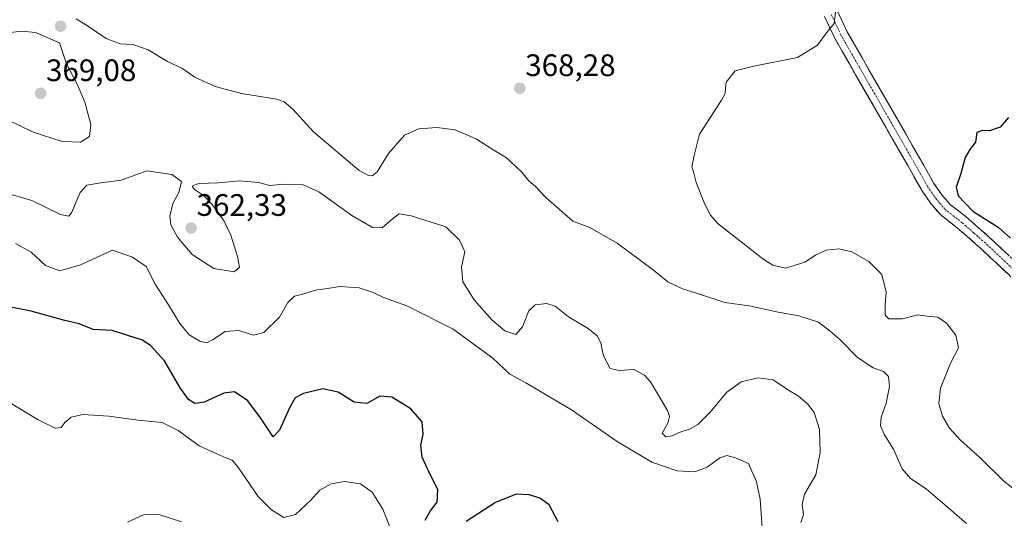
# Model space of a CAD drawing. Units: metres. Extents: x 597765 to 601230, y 4689790 to 4692152.
# Drawn here: x 598124 to 598442, y 4690412 to 4690573 of the extents above; entities that cross this region are included whole.
import ezdxf
from ezdxf.enums import TextEntityAlignment as Align

# ---------------------------------------------------------------- set-up
doc = ezdxf.new("R2010")
doc.units = ezdxf.units.M
doc.header["$MEASUREMENT"] = 0
doc.linetypes.add('TRAZO_Y_PUNTO', pattern=[1, 0.5, -0.25, 0, -0.25])
doc.linetypes.add('TRAZOSX2', pattern=[1.5, 1, -0.5])
for name, color, linetype, lineweight in [('Camino', 19, 'TRAZOSX2', 0), ('Camino Cxs', 19, 'Continuous', 0), ('Camino eje', 19, 'TRAZO_Y_PUNTO', 0), ('Carátula', 7, 'Continuous', 5), ('Curva de nivel maestra', 36, 'Continuous', 30), ('Curva de nivel normal', 36, 'Continuous', 0), ('Punto de cota en terreno', 7, 'Continuous', 0), ('Rótulo de punto de cota en terreno', 19, 'Continuous', 0)]:
    doc.layers.add(name, color=color, linetype=linetype, lineweight=lineweight)
doc.styles.add('Arial', font='txt', dxfattribs={"height": 0.2})

# ---------------------------------------------------------------- blocks, each defined once
blk = doc.blocks.new('*U183')
at = {"layer": 'Curva de nivel normal', "color": 36, "linetype": 'Continuous', "lineweight": 0}
blk.add_polyline3d([(598159.1, 4690410.73, 340), (598164.42, 4690413.21, 340), (598169.48, 4690413.04, 340), (598176.45, 4690410.81, 340)], dxfattribs=at)
blk = doc.blocks.new('*U187')
at = {"layer": 'Curva de nivel normal', "color": 36, "linetype": 'Continuous', "lineweight": 0}
blk.add_polyline3d([(598122.91, 4690500.58, 355), (598127.96, 4690497.82, 355), (598132.59, 4690493.49, 355), (598137.19, 4690491.78, 355), (598143.88, 4690493.65, 355), (598154.26, 4690498.45, 355), (598160.62, 4690496.17, 355), (598165.12, 4690493.16, 355), (598167.99, 4690487.51, 355), (598172.26, 4690480.78, 355), (598175.89, 4690474.75, 355), (598178.98, 4690471.17, 355), (598182.35, 4690469.12, 355), (598184.58, 4690468.59, 355), (598186.48, 4690469.51, 355), (598190.59, 4690472.21, 355), (598194.99, 4690472.5, 355), (598199.73, 4690471.01, 355), (598203.01, 4690471.88, 355), (598208.05, 4690476.8, 355), (598210.76, 4690481.52, 355), (598212.94, 4690483.58, 355), (598215.99, 4690484.33, 355), (598219.64, 4690485.5, 355), (598223.58, 4690486.11, 355), (598227.56, 4690486.75, 355), (598233.78, 4690486.3, 355), (598238.29, 4690484.81, 355), (598241.6, 4690483.13, 355), (598249.23, 4690480.48, 355), (598264.16, 4690472.91, 355), (598276.92, 4690463.62, 355), (598282.42, 4690458.41, 355), (598287.6, 4690455.61, 355), (598302.3, 4690446.94, 355), (598317.09, 4690436.7, 355), (598328.26, 4690430.02, 355), (598336.38, 4690427.28, 355), (598342.07, 4690426.91, 355), (598346.05, 4690428.4, 355), (598350.17, 4690431.43, 355), (598352.41, 4690432.16, 355), (598355.2, 4690431.44, 355), (598359.42, 4690429.66, 355), (598361.95, 4690423.75, 355), (598363.21, 4690418.17, 355), (598363.9, 4690407.3, 355)], dxfattribs=at)
blk = doc.blocks.new('*U193')
at = {"layer": 'Curva de nivel normal', "color": 36, "linetype": 'Continuous', "lineweight": 0}
blk.add_polyline3d([(598243.78, 4690408.88, 345), (598241.42, 4690414.93, 345), (598237.94, 4690420.33, 345), (598234.25, 4690423.08, 345), (598229.08, 4690423.86, 345), (598224.75, 4690423.09, 345), (598221.08, 4690420.98, 345), (598218.08, 4690417.64, 345), (598213.24, 4690413.16, 345), (598209.46, 4690412.25, 345), (598205.54, 4690414.69, 345), (598201.22, 4690418.93, 345), (598194.67, 4690428.52, 345), (598192.82, 4690430.7, 345), (598190.74, 4690431.4, 345), (598187.9, 4690432.78, 345), (598182.18, 4690435.37, 345), (598175.42, 4690440.28, 345), (598170.25, 4690442.84, 345), (598162.49, 4690443.61, 345), (598153.02, 4690444.94, 345), (598144.67, 4690445.47, 345), (598140.88, 4690444.52, 345), (598138.88, 4690442.88, 345), (598137.69, 4690441.22, 345), (598135.76, 4690441.06, 345), (598130.26, 4690443.7, 345), (598121.19, 4690449.22, 345)], dxfattribs=at)
blk = doc.blocks.new('*U194')
at = {"layer": 'Curva de nivel normal', "color": 36, "linetype": 'Continuous', "lineweight": 0}
blk.add_polyline3d([(598142.47, 4690572.99, 365), (598146.14, 4690570.82, 365), (598152.17, 4690566.66, 365), (598156.64, 4690565.02, 365), (598160.82, 4690564.77, 365), (598165.77, 4690562.98, 365), (598171.98, 4690559.24, 365), (598176.6, 4690557.07, 365), (598180.78, 4690554.27, 365), (598187.39, 4690551.16, 365), (598195.88, 4690548.96, 365), (598207.24, 4690547.09, 365), (598209.6, 4690546.26, 365), (598212.38, 4690543.91, 365), (598219.06, 4690536.58, 365), (598233.75, 4690524.12, 365), (598236.77, 4690522.53, 365), (598238.04, 4690522.41, 365), (598239.64, 4690523.69, 365), (598243.23, 4690529.62, 365), (598248.42, 4690535.54, 365), (598253.08, 4690537.55, 365), (598258.83, 4690537.95, 365), (598264.73, 4690537.19, 365), (598268.51, 4690535.63, 365), (598271.68, 4690534.2, 365), (598277.21, 4690530.72, 365), (598281.32, 4690528.18, 365), (598286.16, 4690523.68, 365), (598288.59, 4690520.78, 365), (598290.73, 4690518.91, 365), (598294.05, 4690515.39, 365), (598302.76, 4690507.79, 365), (598308.18, 4690505.69, 365), (598317.09, 4690500.72, 365), (598328.76, 4690492, 365), (598333.43, 4690488.24, 365), (598338.15, 4690485.98, 365), (598342.62, 4690484.57, 365), (598351.76, 4690481.6, 365), (598359.66, 4690480.5, 365), (598368.94, 4690478.46, 365), (598375.7, 4690477.28, 365), (598382.05, 4690475.18, 365), (598385.75, 4690472.34, 365), (598388.99, 4690469.5, 365), (598394.58, 4690463.76, 365), (598399.67, 4690460.52, 365), (598402.94, 4690459.27, 365), (598404.57, 4690457.64, 365), (598404.91, 4690454.43, 365), (598403.82, 4690449.13, 365), (598402.23, 4690444.54, 365), (598401.98, 4690441.82, 365), (598403.26, 4690438.86, 365), (598406.17, 4690434.29, 365), (598408.96, 4690427.93, 365), (598411.65, 4690424.74, 365), (598416.73, 4690421.44, 365), (598422.8, 4690416.28, 365), (598429.78, 4690410.28, 365)], dxfattribs=at)
blk = doc.blocks.new('*U199')
at = {"layer": 'Curva de nivel maestra', "color": 36, "linetype": 'Continuous', "lineweight": 30}
for points in [[(598298, 4690410.84, 350), (598295.08, 4690416.25, 350), (598292.13, 4690418.43, 350), (598288.68, 4690419.57, 350), (598284.42, 4690419.72, 350), (598277.75, 4690417.02, 350), (598268.28, 4690410.88, 350)], [(598255.07, 4690411.35, 350), (598256.83, 4690414.31, 350), (598258.93, 4690417.18, 350), (598259.16, 4690421.19, 350), (598256.49, 4690426.48, 350), (598254.16, 4690431.67, 350), (598253.7, 4690435.59, 350), (598254.4, 4690439.07, 350), (598254.14, 4690443.04, 350), (598250.43, 4690447.28, 350), (598244.37, 4690451.07, 350), (598240.46, 4690451.34, 350), (598236.31, 4690449.01, 350), (598232.17, 4690449.41, 350), (598227.05, 4690452.64, 350), (598222.08, 4690453.67, 350), (598215.8, 4690452.22, 350), (598213.1, 4690450.79, 350), (598211.29, 4690447.61, 350), (598208.13, 4690440.39, 350), (598206.07, 4690438.26, 350), (598201.92, 4690444.31, 350), (598197.84, 4690449.85, 350), (598193.62, 4690452.73, 350), (598190.13, 4690452.28, 350), (598183.83, 4690449.36, 350), (598180.75, 4690448.93, 350), (598178.71, 4690450.25, 350), (598176.01, 4690454.04, 350), (598170.99, 4690462.69, 350), (598166.62, 4690467.58, 350), (598163.87, 4690469.42, 350), (598154.16, 4690472.52, 350), (598148.02, 4690472.88, 350), (598143.45, 4690474.65, 350), (598138.85, 4690475.75, 350), (598128, 4690478.78, 350), (598119.81, 4690480.36, 350)]]:
    blk.add_polyline3d(points, dxfattribs=at)
blk = doc.blocks.new('5PATER')
at = {"layer": 'Carátula', "linetype": 'Continuous', "lineweight": 5}
h = blk.add_hatch(color=250, dxfattribs=at)
edge = h.paths.add_edge_path()
edge.add_ellipse((0, 0.01), major_axis=(-1.33, -1.34), ratio=0.999422, start_angle=0, end_angle=360)

msp = doc.modelspace()

# ---------------------------------------------------------------- linework, layer by layer
at = {"layer": 'Camino', "color": 19, "linetype": 'TRAZOSX2', "lineweight": 0}
for points in [[(598388.05, 4690575.67), (598391.25, 4690568.83), (598414.71, 4690527.98), (598419.25, 4690519.97), (598421.82, 4690516.22), (598424.55, 4690513.08), (598429.77, 4690509.03), (598437.28, 4690502.44), (598452.72, 4690487.98)], [(598449.57, 4690484.74), (598434.4, 4690498.95), (598426.9, 4690505.55), (598421.43, 4690509.79), (598418.24, 4690513.45), (598415.41, 4690517.57), (598410.79, 4690525.74), (598387.24, 4690566.75), (598383.93, 4690573.82)]]:
    msp.add_lwpolyline(points, dxfattribs=at)
at = {"layer": 'Camino Cxs', "color": 19, "linetype": 'Continuous', "lineweight": 0}
for points in [[(598388.05, 4690575.67, 370.01), (598389.65, 4690572.25, 370.18), (598391.25, 4690568.83, 370.29), (598393.6, 4690564.75, 370.57), (598395.94, 4690560.66, 370.9), (598398.29, 4690556.58, 371.29), (598400.63, 4690552.49, 371.71), (598402.98, 4690548.41, 371.98), (598405.33, 4690544.32, 372.38), (598407.67, 4690540.24, 372.76), (598410.02, 4690536.15, 373.15), (598412.36, 4690532.07, 373.36), (598414.71, 4690527.98, 373.69), (598416.98, 4690523.98, 373.96), (598419.25, 4690519.97, 374.26), (598421.82, 4690516.22, 374.39), (598424.55, 4690513.08, 374.56), (598427.16, 4690511.06, 374.56), (598429.77, 4690509.03, 374.43), (598433.53, 4690505.74, 374.34), (598437.28, 4690502.44, 374.21), (598440.37, 4690499.55, 374.12), (598443.46, 4690496.66, 374.05)], [(598443.5, 4690490.42, 373.46), (598440.47, 4690493.27, 373.47), (598437.43, 4690496.11, 373.57), (598434.4, 4690498.95, 373.64), (598430.65, 4690502.25, 373.74), (598426.9, 4690505.55, 373.85), (598424.17, 4690507.67, 374.07), (598421.43, 4690509.79, 374.16), (598418.24, 4690513.45, 374.17), (598415.41, 4690517.57, 374.07), (598413.1, 4690521.66, 373.93), (598410.79, 4690525.74, 373.67), (598408.44, 4690529.84, 373.35), (598406.08, 4690533.94, 373.09), (598403.73, 4690538.04, 372.76), (598401.37, 4690542.14, 372.31), (598399.02, 4690546.25, 372), (598396.66, 4690550.35, 371.64), (598394.31, 4690554.45, 371.24), (598391.95, 4690558.55, 370.84), (598389.6, 4690562.65, 370.5), (598387.24, 4690566.75, 370.24), (598385.59, 4690570.29, 369.95), (598383.93, 4690573.82, 369.74)]]:
    msp.add_polyline3d(points, dxfattribs=at)
at = {"layer": 'Camino eje', "color": 19, "linetype": 'TRAZO_Y_PUNTO', "lineweight": 0}
msp.add_lwpolyline([(598451.15, 4690486.36), (598435.84, 4690500.7), (598432.09, 4690504), (598428.34, 4690507.29), (598422.99, 4690511.44), (598421.4, 4690513.27), (598420.03, 4690514.84), (598418.62, 4690516.9), (598417.33, 4690518.77), (598415.02, 4690522.86), (598412.75, 4690526.86), (598389.25, 4690567.79), (598385.99, 4690574.75)], dxfattribs=at)
at = {"layer": 'Curva de nivel maestra', "color": 36, "linetype": 'Continuous', "lineweight": 30}
msp.add_polyline3d([(598443.34, 4690541.19, 375), (598440.63, 4690538.11, 375), (598437.14, 4690536.89, 375), (598434.92, 4690537.07, 375), (598433.1, 4690536.32, 375), (598432.65, 4690533.27, 375), (598430.85, 4690530.94, 375), (598429.36, 4690528.27, 375), (598427.92, 4690523.16, 375), (598426.46, 4690518.77, 375), (598427.08, 4690515.92, 375), (598431.84, 4690511.02, 375), (598439.99, 4690505.84, 375), (598443.91, 4690502.25, 375)], dxfattribs=at)
at = {"layer": 'Curva de nivel normal', "color": 36, "linetype": 'Continuous', "lineweight": 0}
for points in [[(598387.7, 4690576.88, 370), (598387.1, 4690571.51, 370), (598384.62, 4690568.56, 370), (598381.69, 4690564.56, 370), (598375.19, 4690560.52, 370), (598361.14, 4690557.73, 370), (598355.07, 4690556.21, 370), (598352.24, 4690552.65, 370), (598351.95, 4690550.78, 370), (598351.93, 4690548.96, 370), (598350.69, 4690546.77, 370), (598343.62, 4690535.8, 370), (598341.89, 4690528.91, 370), (598341.17, 4690525.35, 370), (598341.68, 4690523.67, 370), (598342.49, 4690520.24, 370), (598345.02, 4690514.01, 370), (598347.04, 4690509.78, 370), (598349.65, 4690506.88, 370), (598364.04, 4690495.61, 370), (598367.31, 4690493.55, 370), (598371.38, 4690492.63, 370), (598377.6, 4690494.6, 370), (598381.03, 4690496.83, 370), (598384.52, 4690498.38, 370), (598388.61, 4690498.89, 370), (598392.71, 4690497.92, 370), (598398.27, 4690494.79, 370), (598402.4, 4690490.58, 370), (598403.83, 4690484.91, 370), (598403.51, 4690480.84, 370), (598403.48, 4690477.48, 370), (598404.7, 4690476.25, 370), (598408.97, 4690476.24, 370), (598414.09, 4690477.52, 370), (598417.09, 4690477.14, 370), (598420.48, 4690476.86, 370), (598423.31, 4690474.87, 370), (598426.33, 4690470.99, 370), (598427.13, 4690466.94, 370), (598424.55, 4690461.94, 370), (598421.4, 4690453.94, 370), (598420.82, 4690448.94, 370), (598422.01, 4690444.94, 370), (598424.26, 4690441.02, 370), (598427.84, 4690437.13, 370), (598434.07, 4690431.58, 370), (598441.8, 4690423.97, 370), (598450.25, 4690417.42, 370)], [(598143.86, 4690533.26, 365), (598146.76, 4690535.1, 365), (598147.18, 4690538.9, 365), (598145.3, 4690546.19, 365), (598142.81, 4690551.93, 365), (598139.33, 4690558.52, 365), (598137.11, 4690565.3, 365), (598129.39, 4690568.64, 365), (598124.98, 4690569.08, 365), (598117.38, 4690568.24, 365), (598104.75, 4690568.5, 365), (598100.75, 4690568.03, 365), (598099, 4690566.36, 365), (598098.6, 4690564.04, 365), (598100.45, 4690559.64, 365), (598104.87, 4690553.07, 365), (598110.32, 4690547.61, 365), (598120.49, 4690540.42, 365), (598128.64, 4690536.47, 365), (598137.93, 4690533.45, 365), (598143.86, 4690533.26, 365)], [(598376.26, 4690410.6, 360), (598377.16, 4690413.22, 360), (598376.68, 4690416.42, 360), (598377.53, 4690419.73, 360), (598381.12, 4690425.97, 360), (598382.56, 4690433.11, 360), (598382.3, 4690440.56, 360), (598380.57, 4690446.07, 360), (598378.5, 4690448.9, 360), (598375.57, 4690451.33, 360), (598372.28, 4690453.25, 360), (598367.38, 4690456.61, 360), (598362.5, 4690457.29, 360), (598357.09, 4690455.95, 360), (598352.43, 4690452.68, 360), (598347.09, 4690446.15, 360), (598343.09, 4690442.23, 360), (598340.43, 4690440.69, 360), (598337.09, 4690439.62, 360), (598334.76, 4690438.5, 360), (598332.76, 4690438.26, 360), (598331.58, 4690439.46, 360), (598333.44, 4690442.61, 360), (598333.92, 4690444.79, 360), (598333.25, 4690446.71, 360), (598327.78, 4690455.99, 360), (598325.87, 4690458.11, 360), (598322.42, 4690459.94, 360), (598317.66, 4690459.6, 360), (598314.75, 4690460.3, 360), (598312.63, 4690464.39, 360), (598311.72, 4690468.51, 360), (598310.58, 4690470.83, 360), (598307.67, 4690473.16, 360), (598301.37, 4690476.89, 360), (598297.08, 4690480.34, 360), (598294.3, 4690481.26, 360), (598290.58, 4690480.82, 360), (598288.56, 4690478.81, 360), (598286.49, 4690473.68, 360), (598284.35, 4690471.22, 360), (598280.81, 4690472.4, 360), (598276.58, 4690475.97, 360), (598270.9, 4690482.36, 360), (598267.3, 4690488.25, 360), (598266.79, 4690492.92, 360), (598267.86, 4690497.88, 360), (598266.17, 4690501.61, 360), (598261.8, 4690505.99, 360), (598250.6, 4690509.51, 360), (598246.7, 4690510.09, 360), (598244.52, 4690508.49, 360), (598241.24, 4690505.67, 360), (598238.12, 4690505.78, 360), (598231.42, 4690509.62, 360), (598220.75, 4690517.28, 360), (598215.75, 4690519.53, 360), (598209.42, 4690519.68, 360), (598204.97, 4690519.32, 360), (598201.34, 4690520.2, 360), (598195.14, 4690520.81, 360), (598188.46, 4690520.12, 360), (598181.91, 4690519.92, 360), (598179.96, 4690519.04, 360), (598180.66, 4690518.02, 360), (598183.55, 4690516.08, 360), (598186.33, 4690513.19, 360), (598190.21, 4690507.73, 360), (598192.42, 4690503.28, 360), (598194.57, 4690496.33, 360), (598195.17, 4690492.98, 360), (598193.51, 4690491.41, 360), (598186.86, 4690492.49, 360), (598179.88, 4690497.08, 360), (598175.23, 4690502.64, 360), (598173.05, 4690506.63, 360), (598172.68, 4690509.41, 360), (598173.72, 4690513.46, 360), (598175.64, 4690517.07, 360), (598176.52, 4690520.56, 360), (598173.36, 4690522.8, 360), (598165.27, 4690523.98, 360), (598157.06, 4690520.99, 360), (598150.48, 4690520.19, 360), (598145.89, 4690519.41, 360), (598143.78, 4690516.97, 360), (598140.98, 4690510.5, 360), (598140.09, 4690509.43, 360), (598137.39, 4690509.91, 360), (598128.23, 4690514.42, 360), (598117.35, 4690517.56, 360)]]:
    msp.add_polyline3d(points, dxfattribs=at)

# ---------------------------------------------------------------- block references
at = {"layer": 'Curva de nivel maestra', "color": 36, "linetype": 'Continuous', "lineweight": 30}
msp.add_blockref('*U199', (0, 0), dxfattribs=at)
at = {"layer": 'Curva de nivel normal', "color": 36, "linetype": 'Continuous', "lineweight": 0}
for name in ['*U194', '*U187', '*U183', '*U193']:
    msp.add_blockref(name, (0, 0), dxfattribs=at)
at = {"layer": 'Punto de cota en terreno', "linetype": 'Continuous', "lineweight": 0}
for p in [(598137.46, 4690570.64, 364.78), (598131, 4690549, 369.08), (598285.63, 4690550.62, 368.28), (598179.58, 4690505.54, 362.33)]:
    msp.add_blockref('5PATER', p, dxfattribs=at)

# ---------------------------------------------------------------- texts
at = {"layer": 'Rótulo de punto de cota en terreno', "color": 19, "linetype": 'Continuous', "lineweight": 0, "style": 'Arial'}
for s, p in [('369,08', (598132.76, 4690550.76)), ('368,28', (598287.39, 4690552.38)), ('362,33', (598181.34, 4690507.3))]:
    msp.add_text(s, height=7, dxfattribs=at).set_placement(p, align=Align.BOTTOM_LEFT)

doc.saveas('drawing.dxf')
